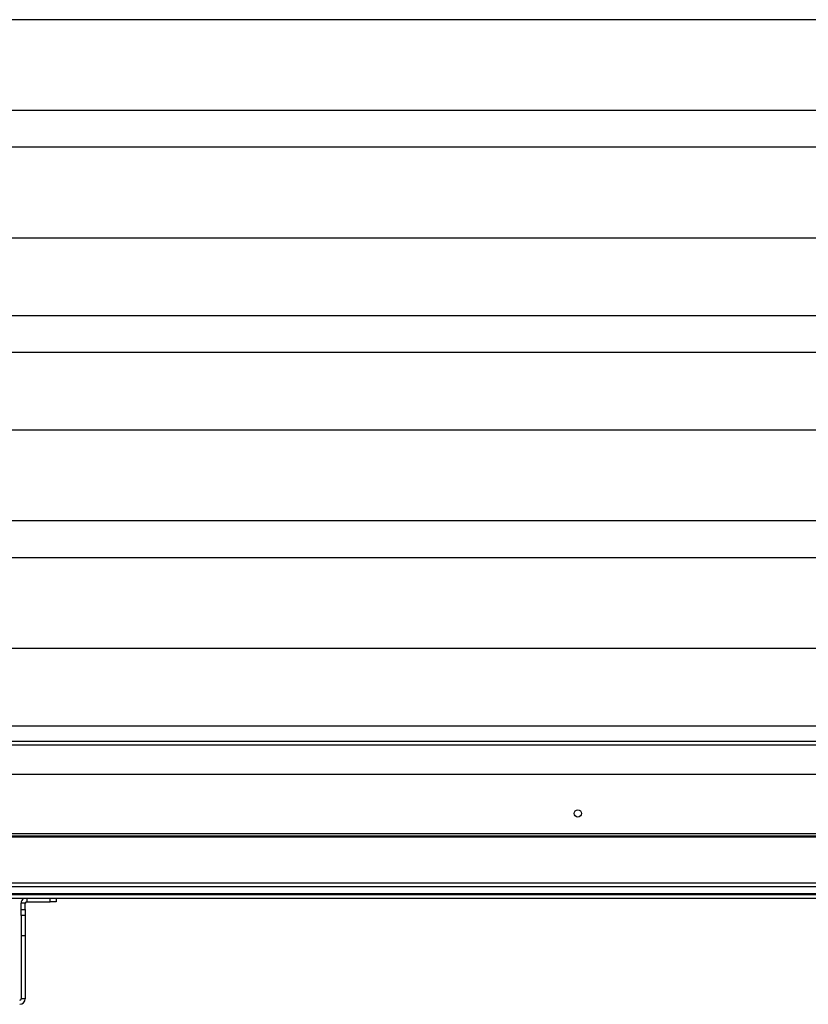
# Model space of a CAD drawing. Units: millimetres. Extents: x 357 to 10683, y 490 to 6570.
# Drawn here: x 739 to 1124, y 2776 to 3255 of the extents above; entities that cross this region are included whole.
import ezdxf

# ---------------------------------------------------------------- set-up
doc = ezdxf.new("R2010")
doc.units = ezdxf.units.MM

msp = doc.modelspace()

# ---------------------------------------------------------------- linework, layer by layer
at = {"linetype": 'Continuous', "lineweight": 25}
for p, q in [((1810.77, 3255.44), (511.77, 3255.44)), ((1810.77, 3211.21), (511.77, 3211.21)), ((1810.77, 3193.26), (511.77, 3193.26)), ((1810.77, 3149.04), (511.77, 3149.04)), ((1810.77, 3111.21), (511.77, 3111.21)), ((1810.77, 3093.26), (511.77, 3093.26)), ((1810.77, 3055.44), (511.77, 3055.44)), ((1810.77, 3011.21), (511.77, 3011.21)), ((1810.77, 2993.26), (511.77, 2993.26)), ((1810.77, 2949.04), (511.77, 2949.04)), ((1810.77, 2911.21), (511.77, 2911.21)), ((569.02, 2903.94), (1753.52, 2903.94)), ((569.02, 2902.14), (1753.52, 2902.14)), ((1810.77, 2887.74), (511.77, 2887.74)), ((1839.77, 2858.74), (482.77, 2858.74)), ((1821.27, 2857.59), (501.27, 2857.59)), ((1821.27, 2857.24), (501.27, 2857.24)), ((501.27, 2834.99), (1821.27, 2834.99)), ((1821.27, 2832.99), (501.27, 2832.99)), ((1821.27, 2829.49), (501.27, 2829.49)), ((501.27, 2829.24), (1821.27, 2829.24)), ((1821.27, 2827.24), (501.27, 2827.24)), ((742.78, 2827.24), (742.78, 2825.74)), ((742.78, 2825.74), (754.18, 2825.74)), ((754.18, 2825.74), (754.18, 2827.24)), ((757.07, 2825.74), (754.18, 2825.74)), ((757.07, 2827.24), (757.07, 2825.74)), ((742.07, 2825.03), (740.07, 2825.03)), ((740.07, 2821.86), (740.07, 2825.03)), ((740.07, 2821.86), (742.07, 2821.86)), ((740.07, 2819.03), (740.07, 2821.86)), ((742.07, 2821.86), (742.07, 2825.03)), ((742.07, 2821.86), (742.07, 2819.03)), ((742.07, 2819.03), (740.07, 2819.03)), ((740.07, 2819.03), (740.07, 2809.03)), ((742.07, 2819.03), (742.07, 2809.03)), ((742.07, 2809.03), (740.07, 2809.03)), ((740.07, 2809.03), (740.07, 2778.45)), ((742.07, 2809.03), (742.07, 2778.45)), ((742.07, 2778.45), (740.07, 2778.45))]:
    msp.add_line(p, q, dxfattribs=at)
msp.add_circle((1011.27, 2868.74), 1.75, dxfattribs=at)
for centre, radius, start, end in [((742.78, 2825.03), 2.71, 125.3634, 180), ((742.78, 2825.03), 0.71, 90, 180), ((739.36, 2778.45), 2.71, 270, 360), ((739.36, 2778.45), 0.71, 270, 360)]:
    msp.add_arc(centre, radius, start, end, dxfattribs=at)

doc.saveas('drawing.dxf')
